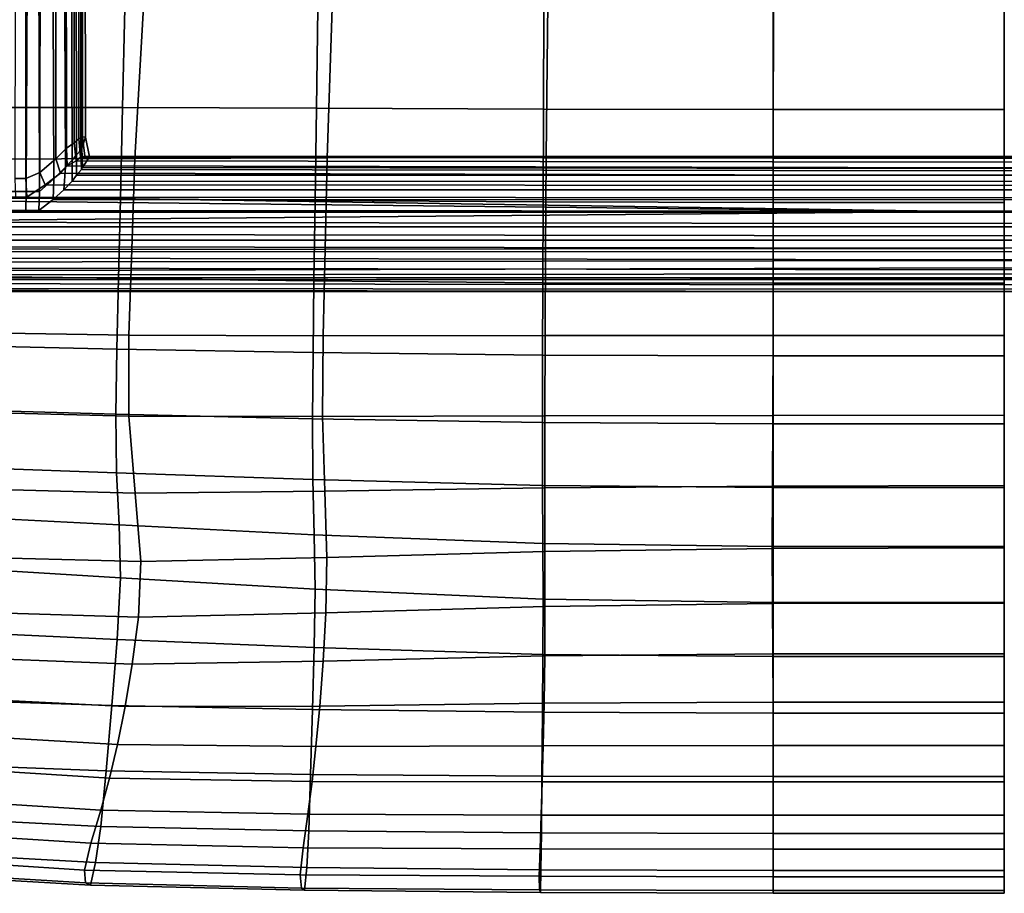
# Model space of a CAD drawing. Extents: x 210 to 909, y 250 to 887.
# Drawn here: x 400 to 559, y 250 to 391 of the extents above; entities that cross this region are included whole.
import ezdxf

# ---------------------------------------------------------------- set-up
doc = ezdxf.new("R2010")
doc.units = 0
doc.header["$MEASUREMENT"] = 0
doc.layers.get('0').update_dxf_attribs({"linetype": 'CONTINUOUS'})

# ---------------------------------------------------------------- blocks, each defined once
blk = doc.blocks.new('grace_fotel_stelaz')
for points in [[(0.07725, 0.05201, 0.27326), (0.07462, 0.05202, 0.27326), (0.07424, 0.41605, 0.25362), (0.07634, 0.4161, 0.25345)], [(0.07725, 0.05201, 0.27326), (0.07634, 0.4161, 0.25345), (0.07836, 0.4153, 0.2537)], [(0.07725, 0.05201, 0.27326), (0.07836, 0.4153, 0.2537), (0.07858, 0.33674, 0.25799)], [(0.07543, 0.05412, 0.31237), (0.07718, 0.05412, 0.31237), (0.07797, 0.41176, 0.29344), (0.07605, 0.41177, 0.29359)], [(0.07797, 0.41176, 0.29344), (0.07718, 0.05412, 0.31237), (0.07948, 0.0551, 0.31174)], [(0.07948, 0.0551, 0.31174), (0.07991, 0.41148, 0.29288), (0.07797, 0.41176, 0.29344)], [(0.07948, 0.0551, 0.31174), (0.07983, 0.34142, 0.29658), (0.07991, 0.41148, 0.29288)], [(0.07948, 0.0551, 0.31174), (0.08203, 0.05731, 0.31046), (0.08183, 0.33735, 0.29579), (0.07983, 0.34142, 0.29658)], [(0.07858, 0.33674, 0.25799), (0.07939, 0.05203, 0.27352), (0.07725, 0.05201, 0.27326)], [(0.08171, 0.05408, 0.27449), (0.07939, 0.05203, 0.27352), (0.07858, 0.33674, 0.25799), (0.08064, 0.33393, 0.2589)], [(0.08203, 0.05731, 0.31046), (0.08376, 0.05904, 0.30877), (0.08342, 0.33317, 0.29464), (0.08183, 0.33735, 0.29579)], [(0.08361, 0.05594, 0.27598), (0.08171, 0.05408, 0.27449), (0.08064, 0.33393, 0.2589), (0.08245, 0.331, 0.26025)], [(0.08376, 0.05904, 0.30877), (0.08501, 0.0599, 0.30721), (0.08467, 0.33113, 0.29323), (0.08342, 0.33317, 0.29464)], [(0.08471, 0.05711, 0.27732), (0.08361, 0.05594, 0.27598), (0.08245, 0.331, 0.26025), (0.08382, 0.32932, 0.26166)], [(0.08501, 0.0599, 0.30721), (0.08575, 0.06055, 0.3056), (0.08553, 0.32982, 0.29162), (0.08467, 0.33113, 0.29323)], [(0.08542, 0.05798, 0.27884), (0.08471, 0.05711, 0.27732), (0.08382, 0.32932, 0.26166), (0.08495, 0.32718, 0.26362)], [(0.08575, 0.06055, 0.3056), (0.08637, 0.06086, 0.30389), (0.08612, 0.32908, 0.28985), (0.08553, 0.32982, 0.29162)], [(0.08637, 0.06086, 0.30389), (0.08684, 0.06084, 0.30157), (0.08641, 0.3285, 0.2878), (0.08612, 0.32908, 0.28985)], [(0.08607, 0.05869, 0.28052), (0.08542, 0.05798, 0.27884), (0.08495, 0.32718, 0.26362), (0.08602, 0.32622, 0.26626)], [(0.08684, 0.06084, 0.30157), (0.08627, 0.05902, 0.28247), (0.0862, 0.32591, 0.26821), (0.08641, 0.3285, 0.2878)], [(0.08627, 0.05902, 0.28247), (0.08607, 0.05869, 0.28052), (0.08602, 0.32622, 0.26626), (0.0862, 0.32591, 0.26821)], [(0.08606, 0.05757, 0.30565), (0.08676, 0.05776, 0.30404), (0.08637, 0.06086, 0.30389), (0.08575, 0.06055, 0.3056)], [(0.08751, 0.05766, 0.30178), (0.08637, 0.0559, 0.2835), (0.08627, 0.05902, 0.28247), (0.08684, 0.06084, 0.30157)], [(0.08676, 0.05776, 0.30404), (0.08751, 0.05766, 0.30178), (0.08684, 0.06084, 0.30157), (0.08637, 0.06086, 0.30389)], [(0.08278, 0.05497, 0.31028), (0.08388, 0.05618, 0.30899), (0.08376, 0.05904, 0.30877), (0.08203, 0.05731, 0.31046)], [(0.08388, 0.05618, 0.30899), (0.08536, 0.05697, 0.30725), (0.08501, 0.0599, 0.30721), (0.08376, 0.05904, 0.30877)], [(0.08536, 0.05697, 0.30725), (0.08606, 0.05757, 0.30565), (0.08575, 0.06055, 0.3056), (0.08501, 0.0599, 0.30721)], [(0.08637, 0.0559, 0.2835), (0.08621, 0.05556, 0.28128), (0.08607, 0.05869, 0.28052), (0.08627, 0.05902, 0.28247)], [(0.0854, 0.05469, 0.27948), (0.08467, 0.05372, 0.27784), (0.08471, 0.05711, 0.27732), (0.08542, 0.05798, 0.27884)], [(0.08536, 0.05697, 0.30725), (0.23566, 0.05677, 0.30784), (0.23566, 0.05737, 0.30617), (0.08606, 0.05757, 0.30565)], [(0.08621, 0.05556, 0.28128), (0.0854, 0.05469, 0.27948), (0.08542, 0.05798, 0.27884), (0.08607, 0.05869, 0.28052)], [(0.08606, 0.05757, 0.30565), (0.23566, 0.05737, 0.30617), (0.23566, 0.05768, 0.30442), (0.08676, 0.05776, 0.30404)], [(0.08751, 0.05766, 0.30178), (0.23566, 0.05766, 0.30263), (0.23566, 0.05575, 0.28272), (0.08637, 0.0559, 0.2835)], [(0.08676, 0.05776, 0.30404), (0.23566, 0.05768, 0.30442), (0.23566, 0.05766, 0.30263), (0.08751, 0.05766, 0.30178)], [(0.38527, 0.05757, 0.30565), (0.38457, 0.05776, 0.30404), (0.23566, 0.05768, 0.30442), (0.23566, 0.05737, 0.30617)], [(0.38457, 0.05776, 0.30404), (0.38382, 0.05766, 0.30178), (0.23566, 0.05766, 0.30263), (0.23566, 0.05768, 0.30442)], [(0.38382, 0.05766, 0.30178), (0.38496, 0.0559, 0.2835), (0.23566, 0.05575, 0.28272), (0.23566, 0.05766, 0.30263)], [(0.38597, 0.05697, 0.30725), (0.38527, 0.05757, 0.30565), (0.23566, 0.05737, 0.30617), (0.23566, 0.05677, 0.30784)], [(0.08031, 0.0531, 0.31162), (0.08278, 0.05497, 0.31028), (0.08203, 0.05731, 0.31046), (0.07948, 0.0551, 0.31174)], [(0.08334, 0.05231, 0.27633), (0.08159, 0.05072, 0.27512), (0.08171, 0.05408, 0.27449), (0.08361, 0.05594, 0.27598)], [(0.08278, 0.05497, 0.31028), (0.23566, 0.05461, 0.31083), (0.23566, 0.05586, 0.30939), (0.08388, 0.05618, 0.30899)], [(0.08467, 0.05372, 0.27784), (0.08334, 0.05231, 0.27633), (0.08361, 0.05594, 0.27598), (0.08471, 0.05711, 0.27732)], [(0.08388, 0.05618, 0.30899), (0.23566, 0.05586, 0.30939), (0.23566, 0.05677, 0.30784), (0.08536, 0.05697, 0.30725)], [(0.08637, 0.0559, 0.2835), (0.23566, 0.05575, 0.28272), (0.23566, 0.05539, 0.28088), (0.08621, 0.05556, 0.28128)], [(0.38745, 0.05618, 0.30899), (0.38597, 0.05697, 0.30725), (0.23566, 0.05677, 0.30784), (0.23566, 0.05586, 0.30939)], [(0.38855, 0.05497, 0.31028), (0.38745, 0.05618, 0.30899), (0.23566, 0.05586, 0.30939), (0.23566, 0.05461, 0.31083)], [(0.38496, 0.0559, 0.2835), (0.38512, 0.05556, 0.28128), (0.23566, 0.05539, 0.28088), (0.23566, 0.05575, 0.28272)], [(0.07736, 0.05111, 0.3126), (0.08031, 0.0531, 0.31162), (0.07948, 0.0551, 0.31174), (0.07718, 0.05412, 0.31237)], [(0.08031, 0.0531, 0.31162), (0.23566, 0.053, 0.31208), (0.23566, 0.05461, 0.31083), (0.08278, 0.05497, 0.31028)], [(0.0854, 0.05469, 0.27948), (0.23566, 0.05469, 0.27912), (0.23566, 0.05365, 0.2775), (0.08467, 0.05372, 0.27784)], [(0.08621, 0.05556, 0.28128), (0.23566, 0.05539, 0.28088), (0.23566, 0.05469, 0.27912), (0.0854, 0.05469, 0.27948)], [(0.38512, 0.05556, 0.28128), (0.38593, 0.05469, 0.27948), (0.23566, 0.05469, 0.27912), (0.23566, 0.05539, 0.28088)], [(0.39102, 0.0531, 0.31162), (0.38855, 0.05497, 0.31028), (0.23566, 0.05461, 0.31083), (0.23566, 0.053, 0.31208)], [(0.38593, 0.05469, 0.27948), (0.38666, 0.05372, 0.27784), (0.23566, 0.05365, 0.2775), (0.23566, 0.05469, 0.27912)], [(0.07553, 0.05112, 0.31259), (0.07736, 0.05111, 0.3126), (0.07718, 0.05412, 0.31237), (0.07543, 0.05412, 0.31237)], [(0.07736, 0.05111, 0.3126), (0.23566, 0.051, 0.31304), (0.23566, 0.053, 0.31208), (0.08031, 0.0531, 0.31162)], [(0.08159, 0.05072, 0.27512), (0.07927, 0.04896, 0.27423), (0.07939, 0.05203, 0.27352), (0.08171, 0.05408, 0.27449)], [(0.08467, 0.05372, 0.27784), (0.23566, 0.05365, 0.2775), (0.23566, 0.0523, 0.27609), (0.08334, 0.05231, 0.27633)], [(0.38666, 0.05372, 0.27784), (0.38799, 0.05231, 0.27633), (0.23566, 0.0523, 0.27609), (0.23566, 0.05365, 0.2775)], [(0.39397, 0.05111, 0.3126), (0.39102, 0.0531, 0.31162), (0.23566, 0.053, 0.31208), (0.23566, 0.051, 0.31304)], [(0.00793, 0.05117, 0.3124), (0.00753, 0.04867, 0.31301), (0.23566, 0.04867, 0.31354)], [(0.07736, 0.05111, 0.3126), (0.07553, 0.05112, 0.31259), (0.00793, 0.05117, 0.3124)], [(0.23566, 0.04867, 0.31354), (0.07736, 0.05111, 0.3126), (0.00793, 0.05117, 0.3124)], [(0.07719, 0.04896, 0.27423), (0.07422, 0.04896, 0.27423), (0.07462, 0.05202, 0.27326), (0.07725, 0.05201, 0.27326)], [(0.07927, 0.04896, 0.27423), (0.07719, 0.04896, 0.27423), (0.07725, 0.05201, 0.27326), (0.07939, 0.05203, 0.27352)], [(0.23566, 0.04867, 0.31354), (0.23566, 0.051, 0.31304), (0.07736, 0.05111, 0.3126)], [(0.08334, 0.05231, 0.27633), (0.23566, 0.0523, 0.27609), (0.23566, 0.05067, 0.27495), (0.08159, 0.05072, 0.27512)], [(0.38799, 0.05231, 0.27633), (0.38974, 0.05072, 0.27512), (0.23566, 0.05067, 0.27495), (0.23566, 0.0523, 0.27609)], [(0.23566, 0.04867, 0.31354), (0.4638, 0.04867, 0.31301), (0.4634, 0.05117, 0.3124)], [(0.23566, 0.04867, 0.31354), (0.4634, 0.05117, 0.3124), (0.3958, 0.05112, 0.31259)], [(0.3958, 0.05112, 0.31259), (0.39397, 0.05111, 0.3126), (0.23566, 0.051, 0.31304)], [(0.3958, 0.05112, 0.31259), (0.23566, 0.051, 0.31304), (0.23566, 0.04867, 0.31354)], [(0.08159, 0.05072, 0.27512), (0.23566, 0.05067, 0.27495), (0.23566, 0.04882, 0.27415), (0.07927, 0.04896, 0.27423)], [(0.38974, 0.05072, 0.27512), (0.39206, 0.04896, 0.27423), (0.23566, 0.04882, 0.27415), (0.23566, 0.05067, 0.27495)], [(0.00784, 0.04628, 0.31296), (0.23566, 0.0463, 0.31349), (0.23566, 0.04867, 0.31354), (0.00753, 0.04867, 0.31301)], [(0.07422, 0.04896, 0.27423), (0.23566, 0.04882, 0.27415), (0.03316, 0.04708, 0.27359)], [(0.23566, 0.04882, 0.27415), (0.23566, 0.04685, 0.27374), (0.03316, 0.04708, 0.27359)], [(0.07422, 0.04896, 0.27423), (0.07719, 0.04896, 0.27423), (0.07927, 0.04896, 0.27423)], [(0.07422, 0.04896, 0.27423), (0.07927, 0.04896, 0.27423), (0.23566, 0.04882, 0.27415)], [(0.23566, 0.04882, 0.27415), (0.39206, 0.04896, 0.27423), (0.39414, 0.04896, 0.27423)], [(0.43817, 0.04708, 0.27359), (0.23566, 0.04882, 0.27415), (0.39414, 0.04896, 0.27423)], [(0.43817, 0.04708, 0.27359), (0.23566, 0.04685, 0.27374), (0.23566, 0.04882, 0.27415)], [(0.46349, 0.04628, 0.31296), (0.4638, 0.04867, 0.31301), (0.23566, 0.04867, 0.31354), (0.23566, 0.0463, 0.31349)], [(0.00873, 0.04416, 0.31237), (0.23566, 0.04415, 0.31293), (0.23566, 0.0463, 0.31349), (0.00784, 0.04628, 0.31296)], [(0.03316, 0.04708, 0.27359), (0.23566, 0.04685, 0.27374), (0.23566, 0.04482, 0.27373), (0.03324, 0.0451, 0.27354)], [(0.43817, 0.04708, 0.27359), (0.43809, 0.0451, 0.27354), (0.23566, 0.04482, 0.27373), (0.23566, 0.04685, 0.27374)], [(0.4626, 0.04416, 0.31237), (0.46349, 0.04628, 0.31296), (0.23566, 0.0463, 0.31349), (0.23566, 0.04415, 0.31293)], [(0.03324, 0.0451, 0.27354), (0.23566, 0.04482, 0.27373), (0.23566, 0.04283, 0.27413), (0.0332, 0.04314, 0.27385)], [(0.43809, 0.0451, 0.27354), (0.43813, 0.04314, 0.27385), (0.23566, 0.04283, 0.27413), (0.23566, 0.04482, 0.27373)], [(0.00997, 0.04224, 0.31142), (0.23566, 0.04233, 0.31202), (0.23566, 0.04415, 0.31293), (0.00873, 0.04416, 0.31237)], [(0.0332, 0.04314, 0.27385), (0.23566, 0.04283, 0.27413), (0.23566, 0.04097, 0.27492), (0.03298, 0.04129, 0.27472)], [(0.46136, 0.04224, 0.31142), (0.4626, 0.04416, 0.31237), (0.23566, 0.04415, 0.31293), (0.23566, 0.04233, 0.31202)], [(0.43813, 0.04314, 0.27385), (0.43834, 0.04129, 0.27472), (0.23566, 0.04097, 0.27492), (0.23566, 0.04283, 0.27413)], [(0.0116, 0.04052, 0.31005), (0.23566, 0.04083, 0.31085), (0.23566, 0.04233, 0.31202), (0.00997, 0.04224, 0.31142)], [(0.45973, 0.04052, 0.31005), (0.46136, 0.04224, 0.31142), (0.23566, 0.04233, 0.31202), (0.23566, 0.04083, 0.31085)], [(0.01325, 0.03909, 0.30858), (0.23566, 0.03964, 0.30949), (0.23566, 0.04083, 0.31085), (0.0116, 0.04052, 0.31005)], [(0.03298, 0.04129, 0.27472), (0.23566, 0.04097, 0.27492), (0.23566, 0.03932, 0.27606), (0.03269, 0.03965, 0.2758)], [(0.43834, 0.04129, 0.27472), (0.43864, 0.03965, 0.2758), (0.23566, 0.03932, 0.27606), (0.23566, 0.04097, 0.27492)], [(0.45808, 0.03909, 0.30858), (0.45973, 0.04052, 0.31005), (0.23566, 0.04083, 0.31085), (0.23566, 0.03964, 0.30949)], [(0.01514, 0.03846, 0.30675), (0.23566, 0.03872, 0.30797), (0.23566, 0.03964, 0.30949), (0.01325, 0.03909, 0.30858)], [(0.01657, 0.03801, 0.30506), (0.23566, 0.03809, 0.30631), (0.23566, 0.03872, 0.30797), (0.01514, 0.03846, 0.30675)], [(0.03269, 0.03965, 0.2758), (0.23566, 0.03932, 0.27606), (0.23566, 0.03795, 0.27748), (0.03222, 0.03815, 0.27738)], [(0.43864, 0.03965, 0.2758), (0.43911, 0.03815, 0.27738), (0.23566, 0.03795, 0.27748), (0.23566, 0.03932, 0.27606)], [(0.45619, 0.03846, 0.30675), (0.45808, 0.03909, 0.30858), (0.23566, 0.03964, 0.30949), (0.23566, 0.03872, 0.30797)], [(0.45476, 0.03801, 0.30506), (0.45619, 0.03846, 0.30675), (0.23566, 0.03872, 0.30797), (0.23566, 0.03809, 0.30631)], [(0.01799, 0.03774, 0.30329), (0.23566, 0.03776, 0.30455), (0.23566, 0.03809, 0.30631), (0.01657, 0.03801, 0.30506)], [(0.02927, 0.03605, 0.28571), (0.23566, 0.03584, 0.28464), (0.23566, 0.03776, 0.30455), (0.01799, 0.03774, 0.30329)], [(0.03172, 0.03713, 0.27894), (0.23566, 0.03689, 0.27913), (0.23566, 0.03619, 0.28091), (0.0311, 0.03633, 0.28076)], [(0.03222, 0.03815, 0.27738), (0.23566, 0.03795, 0.27748), (0.23566, 0.03689, 0.27913), (0.03172, 0.03713, 0.27894)], [(0.43911, 0.03815, 0.27738), (0.43961, 0.03713, 0.27894), (0.23566, 0.03689, 0.27913), (0.23566, 0.03795, 0.27748)], [(0.45334, 0.03774, 0.30329), (0.45476, 0.03801, 0.30506), (0.23566, 0.03809, 0.30631), (0.23566, 0.03776, 0.30455)], [(0.44206, 0.03605, 0.28571), (0.45334, 0.03774, 0.30329), (0.23566, 0.03776, 0.30455), (0.23566, 0.03584, 0.28464)], [(0.43961, 0.03713, 0.27894), (0.44023, 0.03633, 0.28076), (0.23566, 0.03619, 0.28091), (0.23566, 0.03689, 0.27913)], [(0.03043, 0.03586, 0.2826), (0.23566, 0.03584, 0.28278), (0.23566, 0.03584, 0.28464), (0.02927, 0.03605, 0.28571)], [(0.0311, 0.03633, 0.28076), (0.23566, 0.03619, 0.28091), (0.23566, 0.03584, 0.28278), (0.03043, 0.03586, 0.2826)], [(0.44023, 0.03633, 0.28076), (0.4409, 0.03586, 0.2826), (0.23566, 0.03584, 0.28278), (0.23566, 0.03619, 0.28091)], [(0.4409, 0.03586, 0.2826), (0.44206, 0.03605, 0.28571), (0.23566, 0.03584, 0.28464), (0.23566, 0.03584, 0.28278)]]:
    blk.add_3dface(points)
blk = doc.blocks.new('grace_fotel_siedzisko')
for points in [[(0.0877, 0.10191, -0.0572), (0.09137, 0.15661, -0.06041), (0.11461, 0.15685, -0.06094), (0.11148, 0.102, -0.05769)], [(0.14261, 0.10214, -0.0574), (0.11148, 0.102, -0.05769), (0.11461, 0.15685, -0.06094), (0.14447, 0.15709, -0.0607)], [(0.14261, 0.10214, -0.0574), (0.14447, 0.15709, -0.0607), (0.17868, 0.15729, -0.06024), (0.17808, 0.10226, -0.0569)], [(0.21486, 0.1023, -0.05673), (0.17808, 0.10226, -0.0569), (0.17868, 0.15729, -0.06024), (0.21497, 0.15737, -0.06009)], [(0.21486, 0.1023, -0.05673), (0.21497, 0.15737, -0.06009), (0.2523, 0.15738, -0.06009), (0.2523, 0.1023, -0.05673)], [(0.08824, 0.11028, 0.05085), (0.1095, 0.11028, 0.0523), (0.10984, 0.12637, 0.05379), (0.08851, 0.12626, 0.0523)], [(0.14092, 0.11016, 0.05402), (0.14114, 0.12637, 0.05555), (0.10984, 0.12637, 0.05379), (0.1095, 0.11028, 0.0523)], [(0.14092, 0.11016, 0.05402), (0.17766, 0.11002, 0.05541), (0.17771, 0.12633, 0.05696), (0.14114, 0.12637, 0.05555)], [(0.21486, 0.10997, 0.05588), (0.21486, 0.12631, 0.05743), (0.17771, 0.12633, 0.05696), (0.17766, 0.11002, 0.05541)], [(0.21486, 0.10997, 0.05588), (0.2523, 0.10997, 0.05588), (0.2523, 0.12631, 0.05743), (0.21486, 0.12631, 0.05743)], [(0.08824, 0.11028, 0.05085), (0.08798, 0.0956, 0.04913), (0.10917, 0.09546, 0.05051), (0.1095, 0.11028, 0.0523)], [(0.14092, 0.11016, 0.05402), (0.1095, 0.11028, 0.0523), (0.10917, 0.09546, 0.05051), (0.14071, 0.09521, 0.05219)], [(0.14092, 0.11016, 0.05402), (0.14071, 0.09521, 0.05219), (0.17761, 0.09498, 0.05356), (0.17766, 0.11002, 0.05541)], [(0.21486, 0.10997, 0.05588), (0.17766, 0.11002, 0.05541), (0.17761, 0.09498, 0.05356), (0.21486, 0.09491, 0.05401)], [(0.21486, 0.10997, 0.05588), (0.21486, 0.09491, 0.05401), (0.2523, 0.09491, 0.05401), (0.2523, 0.10997, 0.05588)], [(0.14261, 0.10214, -0.0574), (0.14232, 0.08733, -0.05581), (0.11102, 0.0873, -0.05611), (0.11148, 0.102, -0.05769)], [(0.14261, 0.10214, -0.0574), (0.17808, 0.10226, -0.0569), (0.17801, 0.0874, -0.05531), (0.14232, 0.08733, -0.05581)], [(0.21486, 0.1023, -0.05673), (0.21486, 0.08743, -0.05514), (0.17801, 0.0874, -0.05531), (0.17808, 0.10226, -0.0569)], [(0.21486, 0.1023, -0.05673), (0.2523, 0.1023, -0.05673), (0.2523, 0.08743, -0.05514), (0.21486, 0.08743, -0.05514)], [(0.0877, 0.10191, -0.0572), (0.11148, 0.102, -0.05769), (0.11102, 0.0873, -0.05611), (0.08733, 0.0874, -0.05565)], [(0.08771, 0.08291, 0.04723), (0.10884, 0.08259, 0.04855), (0.10917, 0.09546, 0.05051), (0.08798, 0.0956, 0.04913)], [(0.1405, 0.08221, 0.05017), (0.14071, 0.09521, 0.05219), (0.10917, 0.09546, 0.05051), (0.10884, 0.08259, 0.04855)], [(0.1405, 0.08221, 0.05017), (0.17755, 0.08191, 0.05149), (0.17761, 0.09498, 0.05356), (0.14071, 0.09521, 0.05219)], [(0.21486, 0.08181, 0.05194), (0.21486, 0.09491, 0.05401), (0.17761, 0.09498, 0.05356), (0.17755, 0.08191, 0.05149)], [(0.21486, 0.08181, 0.05194), (0.2523, 0.08181, 0.05194), (0.2523, 0.09491, 0.05401), (0.21486, 0.09491, 0.05401)], [(0.08691, 0.07379, -0.05377), (0.08733, 0.0874, -0.05565), (0.11102, 0.0873, -0.05611), (0.11051, 0.07343, -0.05418)], [(0.142, 0.07333, -0.05388), (0.11051, 0.07343, -0.05418), (0.11102, 0.0873, -0.05611), (0.14232, 0.08733, -0.05581)], [(0.142, 0.07333, -0.05388), (0.14232, 0.08733, -0.05581), (0.17801, 0.0874, -0.05531), (0.17793, 0.07334, -0.05338)], [(0.21486, 0.07335, -0.05321), (0.17793, 0.07334, -0.05338), (0.17801, 0.0874, -0.05531), (0.21486, 0.08743, -0.05514)], [(0.21486, 0.07335, -0.05321), (0.21486, 0.08743, -0.05514), (0.2523, 0.08743, -0.05514), (0.2523, 0.07335, -0.05321)], [(0.08771, 0.08291, 0.04723), (0.08746, 0.07164, 0.04511), (0.10858, 0.07116, 0.04634), (0.10884, 0.08259, 0.04855)], [(0.1405, 0.08221, 0.05017), (0.10884, 0.08259, 0.04855), (0.10858, 0.07116, 0.04634), (0.14034, 0.07062, 0.04788)], [(0.1405, 0.08221, 0.05017), (0.14034, 0.07062, 0.04788), (0.17751, 0.0702, 0.04916), (0.17755, 0.08191, 0.05149)], [(0.21486, 0.08181, 0.05194), (0.17755, 0.08191, 0.05149), (0.17751, 0.0702, 0.04916), (0.21486, 0.07006, 0.04958)], [(0.21486, 0.08181, 0.05194), (0.21486, 0.07006, 0.04958), (0.2523, 0.07006, 0.04958), (0.2523, 0.08181, 0.05194)], [(0.08691, 0.07379, -0.05377), (0.11051, 0.07343, -0.05418), (0.1105, 0.06031, -0.05179), (0.0873, 0.06088, -0.05144)], [(0.142, 0.07333, -0.05388), (0.14189, 0.06023, -0.05154), (0.1105, 0.06031, -0.05179), (0.11051, 0.07343, -0.05418)], [(0.142, 0.07333, -0.05388), (0.17793, 0.07334, -0.05338), (0.17787, 0.06036, -0.05112), (0.14189, 0.06023, -0.05154)], [(0.21486, 0.07335, -0.05321), (0.21484, 0.06042, -0.05097), (0.17787, 0.06036, -0.05112), (0.17793, 0.07334, -0.05338)], [(0.21486, 0.07335, -0.05321), (0.2523, 0.07335, -0.05321), (0.2523, 0.06044, -0.05095), (0.21484, 0.06042, -0.05097)], [(0.08727, 0.06122, 0.04269), (0.10843, 0.06063, 0.04384), (0.10858, 0.07116, 0.04634), (0.08746, 0.07164, 0.04511)], [(0.14026, 0.05989, 0.04528), (0.14034, 0.07062, 0.04788), (0.10858, 0.07116, 0.04634), (0.10843, 0.06063, 0.04384)], [(0.14026, 0.05989, 0.04528), (0.17749, 0.05927, 0.04648), (0.17751, 0.0702, 0.04916), (0.14034, 0.07062, 0.04788)], [(0.21486, 0.05906, 0.04688), (0.21486, 0.07006, 0.04958), (0.17751, 0.0702, 0.04916), (0.17749, 0.05927, 0.04648)], [(0.21486, 0.05906, 0.04688), (0.2523, 0.05906, 0.04688), (0.2523, 0.07006, 0.04958), (0.21486, 0.07006, 0.04958)], [(0.08727, 0.06122, 0.04269), (0.08733, 0.05186, 0.04012), (0.10852, 0.05112, 0.04113), (0.10843, 0.06063, 0.04384)], [(0.08934, 0.04843, -0.04853), (0.0873, 0.06088, -0.05144), (0.1105, 0.06031, -0.05179), (0.11154, 0.04786, -0.04881)], [(0.14026, 0.05989, 0.04528), (0.10843, 0.06063, 0.04384), (0.10852, 0.05112, 0.04113), (0.14032, 0.05003, 0.04238)], [(0.14225, 0.04814, -0.04876), (0.11154, 0.04786, -0.04881), (0.1105, 0.06031, -0.05179), (0.14189, 0.06023, -0.05154)], [(0.14026, 0.05989, 0.04528), (0.14032, 0.05003, 0.04238), (0.17751, 0.04909, 0.04342), (0.17749, 0.05927, 0.04648)], [(0.14225, 0.04814, -0.04876), (0.14189, 0.06023, -0.05154), (0.17787, 0.06036, -0.05112), (0.17786, 0.04871, -0.04858)], [(0.21486, 0.05906, 0.04688), (0.17749, 0.05927, 0.04648), (0.17751, 0.04909, 0.04342), (0.21486, 0.04878, 0.04377)], [(0.21476, 0.04899, -0.04845), (0.17786, 0.04871, -0.04858), (0.17787, 0.06036, -0.05112), (0.21484, 0.06042, -0.05097)], [(0.21476, 0.04899, -0.04845), (0.21484, 0.06042, -0.05097), (0.2523, 0.06044, -0.05095), (0.2523, 0.04907, -0.0484)], [(0.21486, 0.05906, 0.04688), (0.21486, 0.04878, 0.04377), (0.2523, 0.04878, 0.04377), (0.2523, 0.05906, 0.04688)], [(0.08786, 0.04379, 0.03754), (0.10893, 0.04271, 0.0383), (0.10852, 0.05112, 0.04113), (0.08733, 0.05186, 0.04012)], [(0.14054, 0.04109, 0.03922), (0.14032, 0.05003, 0.04238), (0.10852, 0.05112, 0.04113), (0.10893, 0.04271, 0.0383)], [(0.14054, 0.04109, 0.03922), (0.17756, 0.03968, 0.03996), (0.17751, 0.04909, 0.04342), (0.14032, 0.05003, 0.04238)], [(0.08934, 0.04843, -0.04853), (0.11154, 0.04786, -0.04881), (0.11245, 0.03677, -0.04537), (0.09111, 0.03731, -0.04516)], [(0.14225, 0.04814, -0.04876), (0.14258, 0.03743, -0.04553), (0.11245, 0.03677, -0.04537), (0.11154, 0.04786, -0.04881)], [(0.14225, 0.04814, -0.04876), (0.17786, 0.04871, -0.04858), (0.17787, 0.03842, -0.04559), (0.14258, 0.03743, -0.04553)], [(0.21486, 0.03921, 0.04021), (0.21486, 0.04878, 0.04377), (0.17751, 0.04909, 0.04342), (0.17756, 0.03968, 0.03996)], [(0.21476, 0.04899, -0.04845), (0.2147, 0.0389, -0.04551), (0.17787, 0.03842, -0.04559), (0.17786, 0.04871, -0.04858)], [(0.21476, 0.04899, -0.04845), (0.2523, 0.04907, -0.0484), (0.2523, 0.039, -0.04543), (0.2147, 0.0389, -0.04551)], [(0.21486, 0.03921, 0.04021), (0.2523, 0.03921, 0.04021), (0.2523, 0.04878, 0.04377), (0.21486, 0.04878, 0.04377)], [(0.08786, 0.04379, 0.03754), (0.08794, 0.03542, 0.03408), (0.10915, 0.03414, 0.03468), (0.10893, 0.04271, 0.0383)], [(0.14054, 0.04109, 0.03922), (0.10893, 0.04271, 0.0383), (0.10915, 0.03414, 0.03468), (0.1407, 0.03229, 0.03536)], [(0.14054, 0.04109, 0.03922), (0.1407, 0.03229, 0.03536), (0.1776, 0.03068, 0.03591), (0.17756, 0.03968, 0.03996)], [(0.14242, 0.02845, -0.04184), (0.14258, 0.03743, -0.04553), (0.17787, 0.03842, -0.04559), (0.1779, 0.02951, -0.042)], [(0.21486, 0.03921, 0.04021), (0.17756, 0.03968, 0.03996), (0.1776, 0.03068, 0.03591), (0.21486, 0.03014, 0.03609)], [(0.21476, 0.02996, -0.04199), (0.1779, 0.02951, -0.042), (0.17787, 0.03842, -0.04559), (0.2147, 0.0389, -0.04551)], [(0.21476, 0.02996, -0.04199), (0.2147, 0.0389, -0.04551), (0.2523, 0.039, -0.04543), (0.2523, 0.03004, -0.04194)], [(0.21486, 0.03921, 0.04021), (0.21486, 0.03014, 0.03609), (0.2523, 0.03014, 0.03609), (0.2523, 0.03921, 0.04021)], [(0.09068, 0.0284, -0.04146), (0.09111, 0.03731, -0.04516), (0.11245, 0.03677, -0.04537), (0.11209, 0.02775, -0.04161)], [(0.14242, 0.02845, -0.04184), (0.11209, 0.02775, -0.04161), (0.11245, 0.03677, -0.04537), (0.14258, 0.03743, -0.04553)], [(0.08666, 0.02516, 0.0289), (0.10863, 0.02414, 0.02956), (0.10915, 0.03414, 0.03468), (0.08794, 0.03542, 0.03408)], [(0.14054, 0.02283, 0.03041), (0.1407, 0.03229, 0.03536), (0.10915, 0.03414, 0.03468), (0.10863, 0.02414, 0.02956)], [(0.14054, 0.02283, 0.03041), (0.17756, 0.02174, 0.03111), (0.1776, 0.03068, 0.03591), (0.1407, 0.03229, 0.03536)], [(0.21486, 0.02138, 0.03135), (0.21486, 0.03014, 0.03609), (0.1776, 0.03068, 0.03591), (0.17756, 0.02174, 0.03111)], [(0.14242, 0.02845, -0.04184), (0.1779, 0.02951, -0.042), (0.17789, 0.02149, -0.03779), (0.14197, 0.02062, -0.03764)], [(0.21476, 0.02996, -0.04199), (0.21484, 0.0218, -0.03782), (0.17789, 0.02149, -0.03779), (0.1779, 0.02951, -0.042)], [(0.21476, 0.02996, -0.04199), (0.2523, 0.03004, -0.04194), (0.2523, 0.02182, -0.0378), (0.21484, 0.0218, -0.03782)], [(0.21486, 0.02138, 0.03135), (0.2523, 0.02138, 0.03135), (0.2523, 0.03014, 0.03609), (0.21486, 0.03014, 0.03609)], [(0.09068, 0.0284, -0.04146), (0.11209, 0.02775, -0.04161), (0.11104, 0.02014, -0.03747), (0.08906, 0.021, -0.0374)], [(0.14242, 0.02845, -0.04184), (0.14197, 0.02062, -0.03764), (0.11104, 0.02014, -0.03747), (0.11209, 0.02775, -0.04161)], [(0.08666, 0.02516, 0.0289), (0.08465, 0.01423, 0.0225), (0.10775, 0.01346, 0.02322), (0.10863, 0.02414, 0.02956)], [(0.14054, 0.02283, 0.03041), (0.10863, 0.02414, 0.02956), (0.10775, 0.01346, 0.02322), (0.14024, 0.01281, 0.02421)], [(0.14054, 0.02283, 0.03041), (0.14024, 0.01281, 0.02421), (0.17749, 0.01237, 0.02506), (0.17756, 0.02174, 0.03111)], [(0.08727, 0.01441, -0.03293), (0.08906, 0.021, -0.0374), (0.11104, 0.02014, -0.03747), (0.10989, 0.0133, -0.03291)], [(0.14142, 0.01337, -0.0329), (0.14197, 0.02062, -0.03764), (0.17789, 0.02149, -0.03779), (0.17778, 0.01386, -0.03291)], [(0.21486, 0.02138, 0.03135), (0.17756, 0.02174, 0.03111), (0.17749, 0.01237, 0.02506), (0.21486, 0.01222, 0.02534)], [(0.21486, 0.01402, -0.03291), (0.17778, 0.01386, -0.03291), (0.17789, 0.02149, -0.03779), (0.21484, 0.0218, -0.03782)], [(0.21486, 0.01402, -0.03291), (0.21484, 0.0218, -0.03782), (0.2523, 0.02182, -0.0378), (0.2523, 0.01402, -0.03291)], [(0.21486, 0.02138, 0.03135), (0.21486, 0.01222, 0.02534), (0.2523, 0.01222, 0.02534), (0.2523, 0.02138, 0.03135)], [(0.14142, 0.01337, -0.0329), (0.10989, 0.0133, -0.03291), (0.11104, 0.02014, -0.03747), (0.14197, 0.02062, -0.03764)], [(0.08727, 0.01441, -0.03293), (0.10989, 0.0133, -0.03291), (0.10865, 0.00717, -0.02799), (0.08534, 0.00852, -0.0281)], [(0.08257, 0.00383, 0.01541), (0.10686, 0.00286, 0.01592), (0.10775, 0.01346, 0.02322), (0.08465, 0.01423, 0.0225)], [(0.13995, 0.0023, 0.01663), (0.14024, 0.01281, 0.02421), (0.10775, 0.01346, 0.02322), (0.10686, 0.00286, 0.01592)], [(0.14142, 0.01337, -0.0329), (0.14082, 0.00683, -0.02782), (0.10865, 0.00717, -0.02799), (0.10989, 0.0133, -0.03291)], [(0.13995, 0.0023, 0.01663), (0.17741, 0.00204, 0.01724), (0.17749, 0.01237, 0.02506), (0.14024, 0.01281, 0.02421)], [(0.14142, 0.01337, -0.0329), (0.17778, 0.01386, -0.03291), (0.17763, 0.00695, -0.02768), (0.14082, 0.00683, -0.02782)], [(0.21486, 0.01402, -0.03291), (0.21486, 0.00699, -0.02763), (0.17763, 0.00695, -0.02768), (0.17778, 0.01386, -0.03291)], [(0.21486, 0.01402, -0.03291), (0.2523, 0.01402, -0.03291), (0.2523, 0.00699, -0.02763), (0.21486, 0.00699, -0.02763)], [(0.21486, 0.00195, 0.01744), (0.21486, 0.01222, 0.02534), (0.17749, 0.01237, 0.02506), (0.17741, 0.00204, 0.01724)], [(0.21486, 0.00195, 0.01744), (0.2523, 0.00195, 0.01744), (0.2523, 0.01222, 0.02534), (0.21486, 0.01222, 0.02534)], [(0.08334, 0.00319, -0.02297), (0.08534, 0.00852, -0.0281), (0.10865, 0.00717, -0.02799), (0.10737, 0.00171, -0.02282)], [(0.1402, 0.00116, -0.0226), (0.10737, 0.00171, -0.02282), (0.10865, 0.00717, -0.02799), (0.14082, 0.00683, -0.02782)], [(0.1402, 0.00116, -0.0226), (0.14082, 0.00683, -0.02782), (0.17763, 0.00695, -0.02768), (0.17748, 0.0011, -0.0224)], [(0.21486, 0.00108, -0.02234), (0.17748, 0.0011, -0.0224), (0.17763, 0.00695, -0.02768), (0.21486, 0.00699, -0.02763)], [(0.21486, 0.00108, -0.02234), (0.21486, 0.00699, -0.02763), (0.2523, 0.00699, -0.02763), (0.2523, 0.00108, -0.02234)], [(0.08257, 0.00383, 0.01541), (0.08054, -0.00481, 0.00888), (0.10599, -0.00613, 0.00911), (0.10686, 0.00286, 0.01592)], [(0.08334, 0.00319, -0.02297), (0.10737, 0.00171, -0.02282), (0.10597, -0.0035, -0.01706), (0.08115, -0.00192, -0.01721)], [(0.1402, 0.00116, -0.0226), (0.13952, -0.00414, -0.01687), (0.10597, -0.0035, -0.01706), (0.10737, 0.00171, -0.02282)], [(0.13995, 0.0023, 0.01663), (0.10686, 0.00286, 0.01592), (0.10599, -0.00613, 0.00911), (0.13965, -0.00685, 0.00943)], [(0.13995, 0.0023, 0.01663), (0.13965, -0.00685, 0.00943), (0.17734, -0.00716, 0.0097), (0.17741, 0.00204, 0.01724)], [(0.21486, 0.00195, 0.01744), (0.17741, 0.00204, 0.01724), (0.17734, -0.00716, 0.0097), (0.21486, -0.00727, 0.00979)], [(0.21486, 0.00195, 0.01744), (0.21486, -0.00727, 0.00979), (0.2523, -0.00727, 0.00979), (0.2523, 0.00195, 0.01744)], [(0.1402, 0.00116, -0.0226), (0.17748, 0.0011, -0.0224), (0.17731, -0.00427, -0.0167), (0.13952, -0.00414, -0.01687)], [(0.21486, 0.00108, -0.02234), (0.21486, -0.00431, -0.01664), (0.17731, -0.00427, -0.0167), (0.17748, 0.0011, -0.0224)], [(0.21486, 0.00108, -0.02234), (0.2523, 0.00108, -0.02234), (0.2523, -0.00431, -0.01664), (0.21486, -0.00431, -0.01664)], [(0.07865, -0.00719, -0.01053), (0.08115, -0.00192, -0.01721), (0.10597, -0.0035, -0.01706), (0.10437, -0.00885, -0.01041)], [(0.13874, -0.00957, -0.01028), (0.10437, -0.00885, -0.01041), (0.10597, -0.0035, -0.01706), (0.13952, -0.00414, -0.01687)], [(0.13874, -0.00957, -0.01028), (0.13952, -0.00414, -0.01687), (0.17731, -0.00427, -0.0167), (0.17711, -0.00974, -0.01018)], [(0.21486, -0.0098, -0.01015), (0.17711, -0.00974, -0.01018), (0.17731, -0.00427, -0.0167), (0.21486, -0.00431, -0.01664)], [(0.21486, -0.0098, -0.01015), (0.21486, -0.00431, -0.01664), (0.2523, -0.00431, -0.01664), (0.2523, -0.0098, -0.01015)], [(0.07872, -0.01051, 0.00414), (0.10513, -0.01198, 0.00424), (0.10599, -0.00613, 0.00911), (0.08054, -0.00481, 0.00888)], [(0.13933, -0.01279, 0.00436), (0.13965, -0.00685, 0.00943), (0.10599, -0.00613, 0.00911), (0.10513, -0.01198, 0.00424)], [(0.07865, -0.00719, -0.01053), (0.10437, -0.00885, -0.01041), (0.10331, -0.01317, -0.00463), (0.0768, -0.01148, -0.0047)], [(0.13933, -0.01279, 0.00436), (0.17726, -0.01314, 0.00447), (0.17734, -0.00716, 0.0097), (0.13965, -0.00685, 0.00943)], [(0.21486, -0.01326, 0.0045), (0.21486, -0.00727, 0.00979), (0.17734, -0.00716, 0.0097), (0.17726, -0.01314, 0.00447)], [(0.21486, -0.01326, 0.0045), (0.2523, -0.01326, 0.0045), (0.2523, -0.00727, 0.00979), (0.21486, -0.00727, 0.00979)], [(0.13874, -0.00957, -0.01028), (0.13826, -0.01394, -0.00457), (0.10331, -0.01317, -0.00463), (0.10437, -0.00885, -0.01041)], [(0.13874, -0.00957, -0.01028), (0.17711, -0.00974, -0.01018), (0.17699, -0.01417, -0.00453), (0.13826, -0.01394, -0.00457)], [(0.07872, -0.01051, 0.00414), (0.07716, -0.01407, 0.00056), (0.1043, -0.01561, 0.00059), (0.10513, -0.01198, 0.00424)], [(0.21486, -0.0098, -0.01015), (0.21486, -0.01425, -0.00452), (0.17699, -0.01417, -0.00453), (0.17711, -0.00974, -0.01018)], [(0.21486, -0.0098, -0.01015), (0.2523, -0.0098, -0.01015), (0.2523, -0.01425, -0.00452), (0.21486, -0.01425, -0.00452)], [(0.07651, -0.01364, -0.00154), (0.0768, -0.01148, -0.0047), (0.10331, -0.01317, -0.00463), (0.10349, -0.01527, -0.00149)], [(0.13933, -0.01279, 0.00436), (0.10513, -0.01198, 0.00424), (0.1043, -0.01561, 0.00059), (0.13897, -0.01645, 0.00064)], [(0.07651, -0.01364, -0.00154), (0.10349, -0.01527, -0.00149), (0.1043, -0.01561, 0.00059), (0.07716, -0.01407, 0.00056)], [(0.13846, -0.01609, -0.00145), (0.10349, -0.01527, -0.00149), (0.10331, -0.01317, -0.00463), (0.13826, -0.01394, -0.00457)], [(0.13846, -0.01609, -0.00145), (0.13826, -0.01394, -0.00457), (0.17699, -0.01417, -0.00453), (0.17704, -0.01639, -0.00143)], [(0.13933, -0.01279, 0.00436), (0.13897, -0.01645, 0.00064), (0.17717, -0.01682, 0.00068), (0.17726, -0.01314, 0.00447)], [(0.21486, -0.01649, -0.00142), (0.17704, -0.01639, -0.00143), (0.17699, -0.01417, -0.00453), (0.21486, -0.01425, -0.00452)], [(0.21486, -0.01326, 0.0045), (0.17726, -0.01314, 0.00447), (0.17717, -0.01682, 0.00068), (0.21486, -0.01694, 0.00069)], [(0.21486, -0.01326, 0.0045), (0.21486, -0.01694, 0.00069), (0.2523, -0.01694, 0.00069), (0.2523, -0.01326, 0.0045)], [(0.21486, -0.01649, -0.00142), (0.21486, -0.01425, -0.00452), (0.2523, -0.01425, -0.00452), (0.2523, -0.01649, -0.00142)], [(0.13846, -0.01609, -0.00145), (0.13897, -0.01645, 0.00064), (0.1043, -0.01561, 0.00059), (0.10349, -0.01527, -0.00149)], [(0.13846, -0.01609, -0.00145), (0.17704, -0.01639, -0.00143), (0.17717, -0.01682, 0.00068), (0.13897, -0.01645, 0.00064)], [(0.21486, -0.01649, -0.00142), (0.21486, -0.01694, 0.00069), (0.17717, -0.01682, 0.00068), (0.17704, -0.01639, -0.00143)], [(0.21486, -0.01649, -0.00142), (0.2523, -0.01649, -0.00142), (0.2523, -0.01694, 0.00069), (0.21486, -0.01694, 0.00069)]]:
    blk.add_3dface(points)

msp = doc.modelspace()

# ---------------------------------------------------------------- block references
at = {"linetype": 'Continuous', "xscale": 1000, "yscale": 1000, "zscale": 1000}
for name, p in [('grace_fotel_stelaz', (323.67, 311.32, -350.61)), ('grace_fotel_siedzisko', (307.03, 266.67, 17.86))]:
    msp.add_blockref(name, p, dxfattribs=at)

doc.saveas('drawing.dxf')
